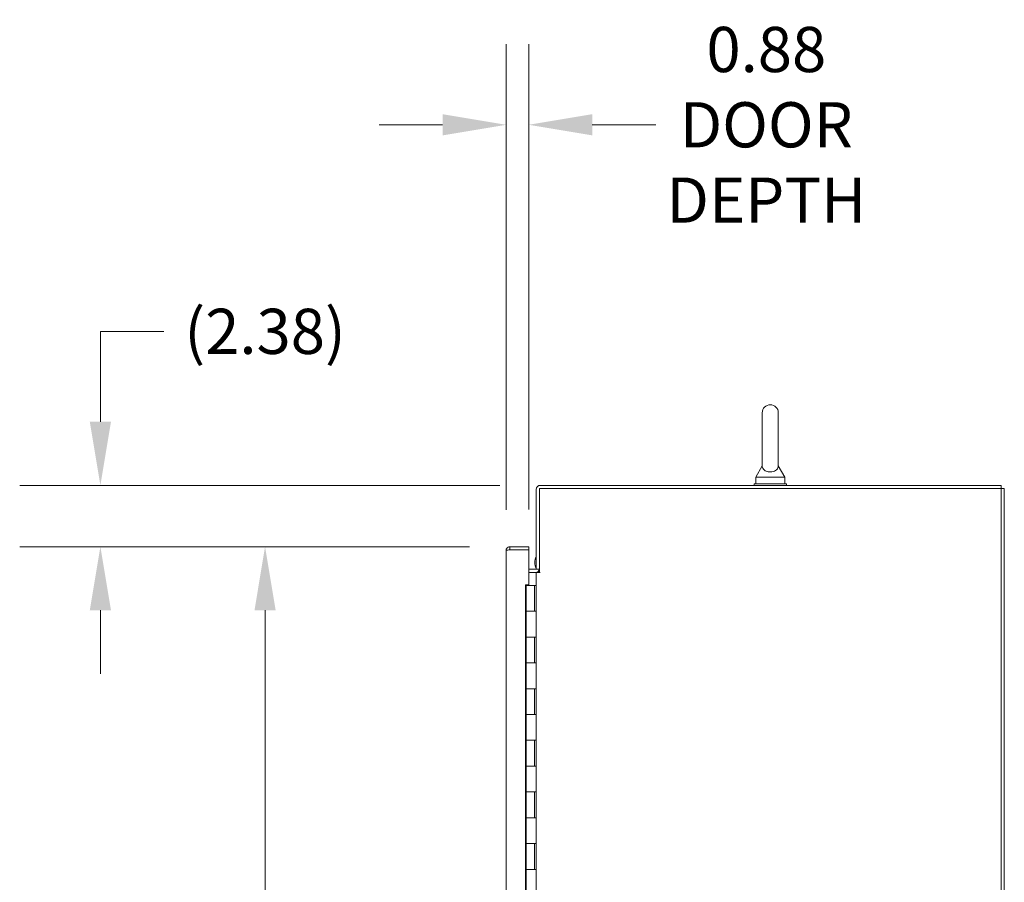
# Model space of a CAD drawing. Units: inches. Extents: x 12 to 402, y 14 to 255.
# Drawn here: x 262 to 300, y 170 to 203 of the extents above; entities that cross this region are included whole.
import ezdxf

# ---------------------------------------------------------------- set-up
doc = ezdxf.new("R2010")
doc.units = ezdxf.units.IN
doc.header["$LTSCALE"] = 25
doc.header["$MEASUREMENT"] = 0
doc.layers.add('Dimension (ANSI)', color=7, linetype='Continuous', lineweight=5)
doc.layers.add('Visible (ANSI)', color=7, linetype='Continuous', lineweight=5)
doc.styles.add('ROMANS', font='tahoma.ttf')
doc.dimstyles.new('Default (ANSI)', dxfattribs={"dimscale": 25, "dimtxt": 0.07, "dimasz": 0.098425, "dimexe": 0.125, "dimexo": 0.0625, "dimgap": 0.031496, "dimtad": 0, "dimtih": 1, "dimtoh": 1, "dimrnd": 1e-08, "dimzin": 0, "dimdsep": 46, "dimtxsty": 'ROMANS', "dimcen": 0.09, "dimdle": 0.393701, "dimclrd": 256, "dimclre": 256, "dimclrt": 256, "dimadec": 0, "dimazin": 0, "dimtfac": 1.428571, "dimtofl": 0, "dimtmove": 0, "dimatfit": 3, "dimfxl": 1, "dimtolj": 1, "dimtzin": 0, "dimlwd": -1, "dimlwe": -1, "dimarcsym": 0})

# ---------------------------------------------------------------- blocks, each defined once
blk = doc.blocks.new('*D10')
at = {"layer": 'Defpoints', "color": 0, "transparency": 16777216}
for p in [(264.874, 185.297), (281.91, 185.297), (280.727, 182.922)]:
    blk.add_point(p, dxfattribs=at)
at = {"layer": 'Dimension (ANSI)', "transparency": 16777216}
for p, q in [((264.874, 187.758), (264.874, 191.262)), ((264.874, 191.262), (267.335, 191.262)), ((280.348, 185.297), (261.749, 185.297)), ((279.165, 182.922), (261.749, 182.922)), ((264.874, 180.461), (264.874, 178.001))]:
    blk.add_line(p, q, dxfattribs=at)
for points in [[(264.464, 187.758), (265.284, 187.758), (264.874, 185.297)], [(264.464, 180.461), (265.284, 180.461), (264.874, 182.922)]]:
    blk.add_solid(points, dxfattribs=at)
at = {"layer": 'Dimension (ANSI)', "transparency": 16777216, "insert": (271.252, 191.262), "char_height": 1.75, "attachment_point": 5, "style": 'ROMANS'}
blk.add_mtext('\\A1;(2.38)', dxfattribs=at)
blk = doc.blocks.new('*D33')
at = {"layer": 'Defpoints', "color": 0, "transparency": 16777216}
for p in [(280.727, 182.922), (271.252, 119.922), (280.727, 119.922)]:
    blk.add_point(p, dxfattribs=at)
at = {"layer": 'Dimension (ANSI)', "transparency": 16777216}
for p, q in [((279.165, 182.922), (268.127, 182.922)), ((271.252, 180.461), (271.252, 158.248)), ((271.252, 122.383), (271.252, 146.068)), ((279.165, 119.922), (268.127, 119.922))]:
    blk.add_line(p, q, dxfattribs=at)
for points in [[(270.842, 180.461), (271.662, 180.461), (271.252, 182.922)], [(270.842, 122.383), (271.662, 122.383), (271.252, 119.922)]]:
    blk.add_solid(points, dxfattribs=at)
at = {"layer": 'Dimension (ANSI)', "transparency": 16777216, "insert": (271.252, 152.158), "char_height": 1.75, "attachment_point": 5, "style": 'ROMANS'}
blk.add_mtext('\\A1;63.00\\PDOOR\\PHEIGHT\\PTYP.', dxfattribs=at)
blk = doc.blocks.new('*D34')
at = {"layer": 'Defpoints', "color": 0, "transparency": 16777216}
for p in [(281.462, 199.262), (280.587, 182.781), (281.462, 182.796)]:
    blk.add_point(p, dxfattribs=at)
at = {"layer": 'Dimension (ANSI)', "transparency": 16777216}
for p, q in [((280.587, 184.344), (280.587, 202.387)), ((281.462, 184.359), (281.462, 202.387)), ((278.126, 199.262), (275.665, 199.262)), ((283.922, 199.262), (286.383, 199.262))]:
    blk.add_line(p, q, dxfattribs=at)
for points in [[(278.126, 199.672), (278.126, 198.852), (280.587, 199.262)], [(283.922, 199.672), (283.922, 198.852), (281.462, 199.262)]]:
    blk.add_solid(points, dxfattribs=at)
at = {"layer": 'Dimension (ANSI)', "transparency": 16777216, "insert": (290.663, 199.262), "char_height": 1.75, "attachment_point": 5, "style": 'ROMANS'}
blk.add_mtext('\\A1;0.88\\PDOOR\\PDEPTH', dxfattribs=at)

msp = doc.modelspace()

# ---------------------------------------------------------------- linework, layer by layer
at = {"layer": 'Visible (ANSI)'}
for p, q in [((290.507, 188.109), (290.507, 186.049)), ((291.127, 186.049), (291.127, 188.109)), ((290.507, 186.049), (290.257, 185.609)), ((291.127, 186.049), (291.377, 185.609)), ((291.442, 185.359), (290.192, 185.359)), ((290.192, 185.359), (290.192, 185.297)), ((290.257, 185.609), (291.377, 185.609)), ((290.257, 185.609), (290.257, 185.359)), ((291.377, 185.609), (291.377, 185.359)), ((291.442, 185.359), (291.442, 185.297)), ((281.754, 185.141), (281.754, 182.047)), ((299.754, 185.172), (281.879, 185.172)), ((281.879, 185.172), (281.879, 181.922)), ((299.754, 185.297), (281.91, 185.297)), ((299.754, 185.172), (299.754, 185.297)), ((299.879, 185.172), (299.754, 185.172)), ((299.754, 113.297), (299.754, 185.172)), ((299.879, 185.172), (299.879, 113.297)), ((280.587, 120.063), (280.587, 182.781)), ((281.462, 182.922), (280.727, 182.922)), ((280.727, 182.797), (280.727, 182.922)), ((280.727, 182.797), (281.462, 182.797)), ((280.727, 182.796), (281.462, 182.796)), ((281.462, 182.797), (281.462, 182.922)), ((281.462, 182.796), (281.462, 181.438)), ((281.462, 182.047), (281.723, 182.047)), ((281.462, 181.922), (281.723, 181.922)), ((281.723, 181.922), (281.754, 181.922)), ((281.879, 182.047), (281.754, 182.047)), ((281.754, 120.547), (281.754, 181.922)), ((281.91, 181.922), (281.754, 181.922)), ((281.879, 181.922), (281.91, 181.922)), ((281.91, 181.922), (281.91, 181.922)), ((281.91, 181.922), (281.91, 181.922)), ((281.337, 121.406), (281.337, 181.438)), ((281.337, 181.438), (281.462, 181.438)), ((281.345, 181.422), (281.337, 181.422)), ((281.359, 181.422), (281.345, 181.422)), ((281.359, 181.422), (281.689, 181.422)), ((281.359, 181.422), (281.359, 180.422)), ((281.689, 181.422), (281.751, 181.422)), ((281.689, 181.422), (281.689, 180.422)), ((281.751, 181.422), (281.751, 180.422)), ((281.754, 181.422), (281.751, 181.422)), ((281.359, 180.422), (281.683, 180.422)), ((281.359, 180.422), (281.359, 179.422)), ((281.683, 180.422), (281.359, 180.422)), ((281.751, 180.422), (281.683, 180.422)), ((281.683, 179.422), (281.359, 179.422)), ((281.359, 179.422), (281.683, 179.422)), ((281.359, 179.422), (281.359, 178.422)), ((281.683, 179.422), (281.751, 179.422)), ((281.689, 179.422), (281.689, 178.422)), ((281.751, 179.422), (281.751, 178.422)), ((281.359, 178.422), (281.683, 178.422)), ((281.359, 178.422), (281.359, 177.422)), ((281.683, 178.422), (281.359, 178.422)), ((281.751, 178.422), (281.683, 178.422)), ((281.683, 177.422), (281.359, 177.422)), ((281.359, 177.422), (281.683, 177.422)), ((281.359, 177.422), (281.359, 176.422)), ((281.683, 177.422), (281.751, 177.422)), ((281.689, 177.422), (281.689, 176.422)), ((281.751, 177.422), (281.751, 176.422)), ((281.359, 176.422), (281.683, 176.422)), ((281.359, 176.422), (281.359, 175.422)), ((281.683, 176.422), (281.359, 176.422)), ((281.751, 176.422), (281.683, 176.422)), ((281.683, 175.422), (281.359, 175.422)), ((281.359, 175.422), (281.683, 175.422)), ((281.359, 175.422), (281.359, 174.422)), ((281.683, 175.422), (281.751, 175.422)), ((281.689, 175.422), (281.689, 174.422)), ((281.751, 175.422), (281.751, 174.422)), ((281.359, 174.422), (281.683, 174.422)), ((281.359, 174.422), (281.359, 173.422)), ((281.683, 174.422), (281.359, 174.422)), ((281.751, 174.422), (281.683, 174.422)), ((281.683, 173.422), (281.359, 173.422)), ((281.359, 173.422), (281.683, 173.422)), ((281.359, 173.422), (281.359, 172.422)), ((281.683, 173.422), (281.751, 173.422)), ((281.689, 173.422), (281.689, 172.422)), ((281.751, 173.422), (281.751, 172.422)), ((281.359, 172.422), (281.683, 172.422)), ((281.359, 172.422), (281.359, 171.422)), ((281.683, 172.422), (281.359, 172.422)), ((281.751, 172.422), (281.683, 172.422)), ((281.683, 171.422), (281.359, 171.422)), ((281.359, 171.422), (281.683, 171.422)), ((281.359, 171.422), (281.359, 170.422)), ((281.683, 171.422), (281.751, 171.422)), ((281.689, 171.422), (281.689, 170.422)), ((281.751, 171.422), (281.751, 170.422)), ((281.359, 170.422), (281.683, 170.422)), ((281.359, 170.422), (281.359, 169.422)), ((281.683, 170.422), (281.359, 170.422)), ((281.751, 170.422), (281.683, 170.422))]:
    msp.add_line(p, q, dxfattribs=at)
for centre, radius, start, end in [((290.817, 188.109), 0.31, 0, 180), ((281.91, 185.141), 0.156, 90, 180), ((282.195, 182.31), 0.5, 151.8747, 208.0679), ((281.723, 182.078), 0.0312, 270, 0), ((281.723, 182.078), 0.156, 270, 348.463), ((282.195, 182.31), 0.5, 223.3926, 230.8372)]:
    msp.add_arc(centre, radius, start, end, dxfattribs=at)
for points, knots in [([(291.127, 186.049), (291.127, 186.049), (291.127, 186.046), (291.125, 186.024), (291.123, 186.004), (291.105, 185.952), (291.086, 185.922), (291.035, 185.876), (291.007, 185.858), (290.946, 185.833), (290.914, 185.824), (290.849, 185.815), (290.817, 185.814), (290.753, 185.818), (290.724, 185.824), (290.666, 185.84), (290.639, 185.852), (290.589, 185.882), (290.568, 185.901), (290.528, 185.95), (290.517, 185.979), (290.507, 186.021), (290.507, 186.04), (290.507, 186.048), (290.507, 186.049), (290.507, 186.049)], [0, 0, 0, 0, 0.062924, 0.062924, 0.1490706, 0.1490706, 0.2561051, 0.2561051, 0.336116, 0.336116, 0.4032822, 0.4032822, 0.4653693, 0.4653693, 0.5256471, 0.5256471, 0.5914337, 0.5914337, 0.6707937, 0.6707937, 0.7825907, 0.7825907, 0.8847232, 0.8847232, 0.9142381, 0.9142381, 0.9142381, 0.9142381]), ([(280.727, 182.922), (280.68, 182.922), (280.633, 182.896), (280.608, 182.855), (280.594, 182.833), (280.587, 182.807), (280.587, 182.781)], [0, 0, 0, 0, 1.018583, 1.018583, 1.018583, 1.570796, 1.570796, 1.570796, 1.570796]), ([(280.587, 182.781), (280.587, 182.785), (280.613, 182.788), (280.654, 182.791), (280.676, 182.793), (280.701, 182.794), (280.727, 182.796)], [0, 0, 0, 0, 1.018583, 1.018583, 1.018583, 1.570796, 1.570796, 1.570796, 1.570796])]:
    msp.add_open_spline(points, degree=3, knots=knots, dxfattribs=at)
msp.add_open_spline([(280.722, 182.796), (280.723, 182.796), (280.725, 182.797), (280.727, 182.797)], degree=3, dxfattribs=at)

# ---------------------------------------------------------------- dimensions: what is measured, and where the dimension line sits
at = {"layer": 'Dimension (ANSI)'}
dim = msp.add_linear_dim(base=(281.461682098, 199.261955193), p1=(280.586682098, 182.78131547), p2=(281.461682098, 182.796208364), text='<>\\PDOOR\\PDEPTH', dimstyle='Default (ANSI)', override={"dimtih": 0, "dimtoh": 0, "dimdec": 2, "dimtp": 0, "dimtm": 0, "dimtdec": 2, "dimatfit": 1}, dxfattribs=at)
dim.commit()
dim.dimension.update_dxf_attribs({"geometry": '*D34', "text_midpoint": (290.663291683, 199.261955193), "dimtype": 160})
for base, p1, p2, angle, text, override, picture, middle in [((264.874145889, 185.29691547), (280.727282098, 182.92191547), (281.910262866, 185.29691547), 90, '(<>)', {"dimgap": 0.031496, "dimdec": 2, "dimtol": 0, "dimlim": 0, "dimtp": 0, "dimtm": 0, "dimtdec": 2, "dimatfit": 1}, '*D10', (271.251962413, 191.262194391)), ((271.252, 119.922), (280.727, 182.922), (280.727, 119.922), 270, '<>\\PDOOR\\PHEIGHT\\PTYP.', {"dimdec": 2, "dimtp": 0, "dimtm": 0, "dimtdec": 2, "dimatfit": 1}, '*D33', (271.252, 152.158))]:
    dim = msp.add_linear_dim(base=base, p1=p1, p2=p2, angle=angle, text=text, dimstyle='Default (ANSI)', override=override, dxfattribs=at)
    dim.commit()
    dim.dimension.update_dxf_attribs({"geometry": picture, "text_midpoint": middle, "dimtype": 160})

doc.saveas('drawing.dxf')
